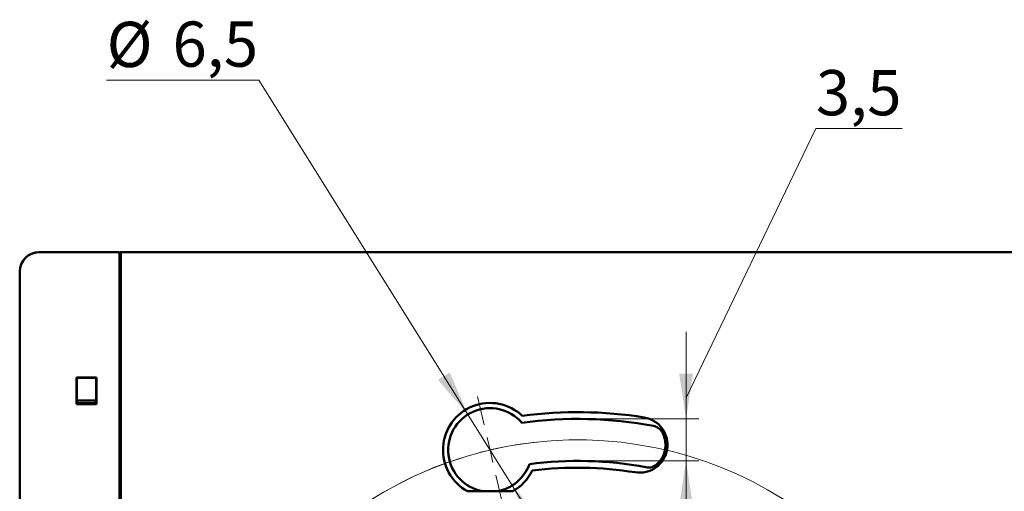
# Model space of a CAD drawing. Units: millimetres. Extents: x 71 to 422, y 94 to 222.
# Drawn here: x 300 to 376, y 165 to 201 of the extents above; entities that cross this region are included whole.
import ezdxf

# ---------------------------------------------------------------- set-up
doc = ezdxf.new("R2010")
doc.units = ezdxf.units.MM
doc.styles.add('SLDTEXTSTYLE0', font='TXT', dxfattribs={"width": 0.605})
doc.dimstyles.new('SLDDIMSTYLE1', dxfattribs={"dimtxt": 3.5, "dimasz": 3.5, "dimexe": 0, "dimexo": 0.0625, "dimgap": 0.875, "dimtad": 2, "dimdec": 1, "dimrnd": 1e-09, "dimzin": 12, "dimdsep": 46, "dimtxsty": 'SLDTEXTSTYLE0', "dimsah": 1, "dimcen": 0.09, "dimadec": 0, "dimazin": 3, "dimtfac": 1, "dimtdec": 3, "dimtmove": 0, "dimatfit": 0, "dimfxl": 0, "dimfrac": 2, "dimtolj": 1, "dimtzin": 12, "dimarcsym": 0})
doc.dimstyles.new('SLDDIMSTYLE2', dxfattribs={"dimtxt": 3.5, "dimasz": 3.5, "dimexe": 0, "dimexo": 0.0625, "dimgap": 0.875, "dimtad": 0, "dimtih": 1, "dimtoh": 1, "dimdec": 1, "dimrnd": 1e-09, "dimzin": 12, "dimdsep": 46, "dimtxsty": 'SLDTEXTSTYLE0', "dimsah": 1, "dimcen": 0, "dimadec": 0, "dimazin": 3, "dimtfac": 1, "dimtdec": 3, "dimtmove": 0, "dimatfit": 3, "dimfxl": 0, "dimfrac": 2, "dimtolj": 1, "dimtzin": 12, "dimarcsym": 0})

# ---------------------------------------------------------------- blocks, each defined once
blk = doc.blocks.new('_D_4')
at = {"color": 7, "linetype": 'Continuous', "lineweight": 0}
for p, q in [((318.7, 196.733), (306.912, 196.733)), ((334.89, 170.85), (318.7, 196.733)), ((338.326, 165.356), (334.89, 170.85)), ((338.326, 165.356), (341.896, 159.649))]:
    blk.add_line(p, q, dxfattribs=at)
at = {"color": 7, "linetype": 'Continuous', "lineweight": 18}
for points in [[(334.89, 170.85), (333.49, 174.102), (332.577, 173.531)], [(338.326, 165.356), (339.726, 162.103), (340.639, 162.674)]]:
    blk.add_solid(points, dxfattribs=at)
at = {"color": 7, "linetype": 'Continuous', "lineweight": 18, "char_height": 3.5, "attachment_point": 1, "style": 'SLDTEXTSTYLE0'}
for s, insert in [('%%c', (306.912, 201.245)), ('6,5', (312.015, 201.269))]:
    blk.add_mtext(s, dxfattribs=dict(at, insert=insert))
blk = doc.blocks.new('_D_5')
at = {"color": 7, "linetype": 'Continuous', "lineweight": 0}
for p, q in [((368.907, 154.664), (411.765, 181.142)), ((411.765, 181.142), (422.215, 181.142)), ((317.907, 123.157), (368.907, 154.664)), ((317.907, 123.157), (312.181, 119.619))]:
    blk.add_line(p, q, dxfattribs=at)
at = {"color": 7, "linetype": 'Continuous', "lineweight": 18}
blk.add_arc((343.407, 138.91), 29.973, 95.02459, 213.61856, dxfattribs=at)
for points in [[(368.907, 154.664), (372.167, 156.046), (371.601, 156.962)], [(317.907, 123.157), (314.647, 121.775), (315.213, 120.859)]]:
    blk.add_solid(points, dxfattribs=at)
at = {"color": 7, "linetype": 'Continuous', "lineweight": 18, "char_height": 3.5, "attachment_point": 1, "style": 'SLDTEXTSTYLE0'}
for s, insert in [('%%c', (411.765, 185.654)), ('60', (416.868, 185.678))]:
    blk.add_mtext(s, dxfattribs=dict(at, insert=insert))
blk = doc.blocks.new('_D_6')
at = {"color": 7, "linetype": 'Continuous', "lineweight": 0}
for p, q in [((351.797, 172.137), (361.854, 192.999)), ((361.854, 192.999), (368.538, 192.999)), ((351.797, 170.512), (351.797, 177.242)), ((343.418, 170.512), (352.797, 170.512)), ((351.797, 170.512), (351.797, 167.262)), ((343.418, 167.262), (352.797, 167.262)), ((351.797, 167.262), (351.797, 160.531))]:
    blk.add_line(p, q, dxfattribs=at)
at = {"color": 7, "linetype": 'Continuous', "lineweight": 18}
for points in [[(351.797, 170.512), (352.336, 174.012), (351.259, 174.012)], [(351.797, 167.262), (351.259, 163.762), (352.336, 163.762)]]:
    blk.add_solid(points, dxfattribs=at)
at = {"color": 7, "linetype": 'Continuous', "lineweight": 18, "insert": (361.854, 197.51), "char_height": 3.5, "attachment_point": 1, "style": 'SLDTEXTSTYLE0'}
blk.add_mtext('3,5', dxfattribs=at)
blk = doc.blocks.new('SW_CENTERMARKSYMBOL_0')
at = {"color": 0, "linetype": 'Continuous', "lineweight": 18}
for p, q in [((-0.454, 1.948), (-0.962, 4.129)), ((0, 0), (-0.227, 0.974)), ((0, 0), (0.227, -0.974)), ((0.454, -1.948), (0.962, -4.129)), ((6.799, -27.192), (6.799, -6.998)), ((37.939, -21.94), (40.121, -21.432)), ((34.043, -22.847), (31.862, -23.355)), ((35.991, -22.393), (35.017, -22.62)), ((35.991, -22.393), (36.965, -22.167)), ((6.799, -29.192), (6.799, -28.192)), ((4.799, -29.192), (-15.396, -29.192)), ((6.799, -29.192), (5.799, -29.192)), ((6.799, -29.192), (6.799, -30.192)), ((6.799, -29.192), (7.799, -29.192)), ((8.799, -29.192), (28.993, -29.192)), ((6.799, -31.192), (6.799, -51.387)), ((-20.445, -35.537), (-18.264, -35.029)), ((-22.393, -35.991), (-21.419, -35.764)), ((-24.341, -36.445), (-26.523, -36.953)), ((-22.393, -35.991), (-23.367, -36.218)), ((13.144, -56.437), (12.636, -54.255)), ((13.598, -58.384), (13.371, -57.41)), ((13.598, -58.384), (13.825, -59.358)), ((14.051, -60.332), (14.559, -62.514))]:
    blk.add_line(p, q, dxfattribs=at)
for start, end in [(16.93355, 99.28735), (103.11045, 105.022), (101.1989, 103.11045), (106.93355, 189.28735), (13.11045, 15.022), (11.1989, 13.11045), (286.93355, 9.28735), (191.1989, 193.11045), (193.11045, 195.022), (196.93355, 279.28735), (281.1989, 283.11045), (283.11045, 285.022)]:
    blk.add_arc((6.799, -29.192), 29.973, start, end, dxfattribs=at)

msp = doc.modelspace()

# ---------------------------------------------------------------- linework, layer by layer
at = {"color": 7, "linetype": 'Continuous', "lineweight": 50}
for p, q in [((301.675, 183.41), (301.674, 183.41)), ((301.675, 183.41), (307.907, 183.41)), ((307.907, 157.01), (307.907, 183.41)), ((307.951, 183.41), (308.007, 183.41)), ((307.951, 179.555), (307.951, 183.41)), ((308.007, 183.41), (308.007, 161.168)), ((378.807, 183.41), (308.007, 183.41)), ((300.175, 95.91), (300.175, 181.91)), ((307.907, 178.431), (308.007, 178.431)), ((307.98, 178.337), (307.907, 178.41)), ((307.98, 178.337), (308.007, 178.337)), ((308.007, 174.293), (307.98, 178.337)), ((308.007, 174.293), (308.007, 174.293)), ((308.007, 174.293), (308.007, 170.967)), ((304.581, 173.706), (306.133, 173.706)), ((304.581, 171.654), (304.581, 173.706)), ((304.607, 173.68), (304.581, 173.706)), ((304.607, 173.68), (306.107, 173.68)), ((304.607, 171.68), (304.607, 173.68)), ((306.107, 173.68), (306.133, 173.706)), ((306.107, 173.68), (306.107, 171.68)), ((306.133, 173.706), (306.133, 171.654)), ((304.581, 171.654), (304.607, 171.68)), ((306.133, 171.654), (304.581, 171.654)), ((304.607, 171.943), (306.107, 171.943)), ((306.107, 171.734), (304.607, 171.734)), ((304.607, 171.68), (304.639, 171.711)), ((304.607, 171.711), (306.107, 171.711)), ((306.107, 171.68), (306.076, 171.711)), ((306.133, 171.654), (306.107, 171.68)), ((308.007, 169.854), (308.007, 160.915)), ((338.354, 164.91), (334.86, 164.91))]:
    msp.add_line(p, q, dxfattribs=at)
for centre, radius, start, end in [((301.675, 181.91), 1.5, 90, 180), ((336.607, 168.104), 3.64, 46.55625, 241.4949), ((311.107, 170.41), 3.15, 169.77782, 190.22218), ((336.608, 168.103), 3.24, 40.62045, 260.14519), ((343.407, 138.91), 32.125, 80.78536, 97.68682), ((343.408, 138.912), 31.6, 79.31173, 97.89565), ((348.207, 168.499), 2.15, 260.78536, 80.78536), ((349.084, 168.981), 1, 28.9071, 79.31173), ((348.208, 168.497), 2, 311.53073, 28.9071), ((343.408, 138.912), 28.35, 79.27309, 97.59909), ((336.608, 168.103), 3.24, 279.85481, 340.3407), ((336.607, 168.104), 3.64, 298.5051, 334.04761), ((343.407, 138.91), 27.825, 80.78536, 97.28234), ((348.871, 167.749), 1, 259.27309, 311.53073)]:
    msp.add_arc(centre, radius, start, end, dxfattribs=at)
for centre, major_axis, ratio, start_param, end_param in [((301.675, 181.908), (-0.475, 1.425), 0.998478, 5.962135, 7.104057), ((308.186, 179.37), (0.268, 0.134), 0.99981, 1.570796, 2.302186)]:
    msp.add_ellipse(centre, major_axis=major_axis, ratio=ratio, start_param=start_param, end_param=end_param, dxfattribs=at)

# ---------------------------------------------------------------- block references
at = {"color": 7, "linetype": 'Continuous', "lineweight": 18}
msp.add_blockref('SW_CENTERMARKSYMBOL_0', (336.608, 168.103), dxfattribs=at)

# ---------------------------------------------------------------- dimensions: what is measured, and where the dimension line sits
dim = msp.add_diameter_dim_2p(p1=(334.89, 170.85), p2=(338.326, 165.356), dimstyle='SLDDIMSTYLE2', dxfattribs=at)
dim.commit()
dim.dimension.update_dxf_attribs({"geometry": '_D_4', "text_midpoint": (312.806, 199.504), "dimtype": 163})
dim = msp.add_linear_dim(base=(351.797, 167.262), p1=(343.408, 170.512), p2=(343.408, 167.262), angle=90, text='3,5', dimstyle='SLDDIMSTYLE1', dxfattribs=at)
dim.commit()
dim.dimension.update_dxf_attribs({"geometry": '_D_6', "text_midpoint": (351.797, 172.137), "dimtype": 160})
dim = msp.add_diameter_dim_2p(p1=(368.907, 154.664), p2=(317.907, 123.157), text='%%c60', dimstyle='SLDDIMSTYLE2', dxfattribs=at)
dim.commit()
dim.dimension.update_dxf_attribs({"geometry": '_D_5', "text_midpoint": (416.99, 183.84), "dimtype": 163})

doc.saveas('drawing.dxf')
